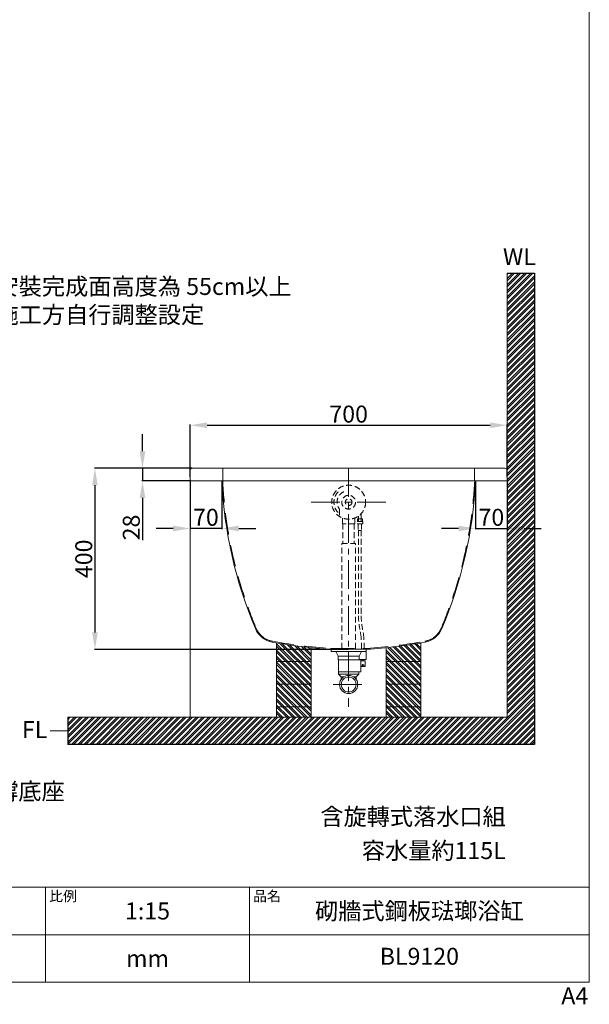
# Model space of a CAD drawing. Units: millimetres. Extents: x 8741 to 11891, y 439 to 4943.
# Drawn here: x 10634 to 11891, y 439 to 2614 of the extents above; entities that cross this region are included whole.
import ezdxf

# ---------------------------------------------------------------- set-up
doc = ezdxf.new("R2010")
doc.units = ezdxf.units.MM
doc.linetypes.add('CENTERX2', pattern=[101.6, 63.5, -12.7, 12.7, -12.7])
doc.linetypes.add('HIDDENX2', pattern=[19.05, 12.7, -6.35])
doc.layers.get('0').update_dxf_attribs({"lineweight": 15})
doc.layers.get('Defpoints').update_dxf_attribs({"color": 8})
for name, color, linetype, lineweight in [('C', 1, 'CENTERX2', 5), ('DIM', 3, 'Continuous', 5), ('I', 7, 'Continuous', 15), ('PH', 4, 'HIDDENX2', 15), ('PV', 7, 'Continuous', 15), ('T', 7, 'Continuous', 13)]:
    doc.layers.add(name, color=color, linetype=linetype, lineweight=lineweight)
doc.styles.add('ETCH', font='txt')
doc.styles.get("Standard").update_dxf_attribs({"font": 'arial.ttf'})
doc.dimstyles.new('ISO-25', dxfattribs={"dimtxt": 37.5, "dimasz": 37.5, "dimexe": 1.25, "dimexo": 0.625, "dimtad": 1, "dimtxsty": 'Standard', "dimcen": 2.5, "dimadec": 0, "dimazin": 0, "dimtfac": 1, "dimtmove": 0, "dimatfit": 3, "dimfxl": 1, "dimarcsym": 0})

# ---------------------------------------------------------------- blocks, each defined once
blk = doc.blocks.new('*D2')
at = {"layer": 'Defpoints', "color": 0, "transparency": 16777216}
for p in [(11015, 1623.4), (10800, 1223.4), (11360, 1223.4)]:
    blk.add_point(p, dxfattribs=at)
at = {"layer": 'DIM', "color": 0, "lineweight": -2, "transparency": 16777216}
for p, q in [((11014.4, 1623.4), (10798.8, 1623.4)), ((10800, 1585.9), (10800, 1260.9)), ((11359.4, 1223.4), (10798.8, 1223.4))]:
    blk.add_line(p, q, dxfattribs=at)
at = {"layer": 'DIM', "color": 0, "transparency": 16777216}
for points in [[(10793.8, 1585.9), (10806.3, 1585.9), (10800, 1623.4)], [(10793.8, 1260.9), (10806.3, 1260.9), (10800, 1223.4)]]:
    blk.add_solid(points, dxfattribs=at)
at = {"layer": 'DIM', "color": 0, "transparency": 16777216, "insert": (10780.2, 1423.4), "char_height": 37.5, "attachment_point": 5, "rotation": 90}
blk.add_mtext('400', dxfattribs=at)
blk = doc.blocks.new('*D3')
at = {"layer": 'Defpoints', "color": 0, "transparency": 16777216}
for p in [(11010, 1623.4), (10905, 1595.4), (11010, 1595.4)]:
    blk.add_point(p, dxfattribs=at)
at = {"layer": 'DIM', "color": 0, "lineweight": -2, "transparency": 16777216}
for p, q in [((10905, 1660.9), (10905, 1698.4)), ((11009.4, 1623.4), (10903.8, 1623.4)), ((10905, 1623.4), (10905, 1595.4)), ((11009.4, 1595.4), (10903.8, 1595.4)), ((10905, 1557.9), (10905, 1464.8))]:
    blk.add_line(p, q, dxfattribs=at)
at = {"layer": 'DIM', "color": 0, "transparency": 16777216}
for points in [[(10898.8, 1660.9), (10911.3, 1660.9), (10905, 1623.4)], [(10898.8, 1557.9), (10911.3, 1557.9), (10905, 1595.4)]]:
    blk.add_solid(points, dxfattribs=at)
at = {"layer": 'DIM', "color": 0, "transparency": 16777216, "insert": (10885.2, 1492.6), "char_height": 37.5, "attachment_point": 5, "rotation": 90}
blk.add_mtext('28', dxfattribs=at)
blk = doc.blocks.new('*D4')
at = {"layer": 'Defpoints', "color": 0, "transparency": 16777216}
for p in [(11710, 1718.4), (11010, 1603.4), (11710, 1603.4)]:
    blk.add_point(p, dxfattribs=at)
at = {"layer": 'DIM', "color": 0, "lineweight": -2, "transparency": 16777216}
for p, q in [((11010, 1604.1), (11010, 1719.7)), ((11047.5, 1718.4), (11672.5, 1718.4)), ((11710, 1604.1), (11710, 1719.7))]:
    blk.add_line(p, q, dxfattribs=at)
at = {"layer": 'DIM', "color": 0, "transparency": 16777216}
for points in [[(11047.5, 1724.7), (11047.5, 1712.2), (11010, 1718.4)], [(11672.5, 1724.7), (11672.5, 1712.2), (11710, 1718.4)]]:
    blk.add_solid(points, dxfattribs=at)
at = {"layer": 'DIM', "color": 0, "transparency": 16777216, "insert": (11360, 1738.2), "char_height": 37.5, "attachment_point": 5}
blk.add_mtext('700', dxfattribs=at)
blk = doc.blocks.new('*D5')
at = {"layer": 'Defpoints', "color": 0, "transparency": 16777216}
for p in [(11640, 1595.3), (11710, 1595.4), (11710, 1490.4)]:
    blk.add_point(p, dxfattribs=at)
at = {"layer": 'DIM', "color": 0, "lineweight": -2, "transparency": 16777216}
for p, q in [((11640, 1594.7), (11640, 1489.2)), ((11710, 1594.8), (11710, 1489.2)), ((11602.5, 1490.4), (11565, 1490.4)), ((11640, 1490.4), (11710, 1490.4)), ((11747.5, 1490.4), (11785, 1490.4))]:
    blk.add_line(p, q, dxfattribs=at)
at = {"layer": 'DIM', "color": 0, "transparency": 16777216}
for points in [[(11602.5, 1496.7), (11602.5, 1484.2), (11640, 1490.4)], [(11747.5, 1496.7), (11747.5, 1484.2), (11710, 1490.4)]]:
    blk.add_solid(points, dxfattribs=at)
at = {"layer": 'DIM', "color": 0, "transparency": 16777216, "insert": (11675, 1510.2), "char_height": 37.5, "attachment_point": 5}
blk.add_mtext('70', dxfattribs=at)
blk = doc.blocks.new('*D19')
at = {"layer": 'Defpoints', "color": 0, "transparency": 16777216}
for p in [(11010, 1595.4), (11080, 1595.3), (11010, 1490.4)]:
    blk.add_point(p, dxfattribs=at)
at = {"layer": 'DIM', "color": 0, "lineweight": -2, "transparency": 16777216}
for p, q in [((11010, 1594.8), (11010, 1489.2)), ((11080, 1594.7), (11080, 1489.2)), ((10972.5, 1490.4), (10935, 1490.4)), ((11080, 1490.4), (11010, 1490.4)), ((11117.5, 1490.4), (11155, 1490.4))]:
    blk.add_line(p, q, dxfattribs=at)
at = {"layer": 'DIM', "color": 0, "transparency": 16777216}
for points in [[(10972.5, 1496.7), (10972.5, 1484.2), (11010, 1490.4)], [(11117.5, 1496.7), (11117.5, 1484.2), (11080, 1490.4)]]:
    blk.add_solid(points, dxfattribs=at)
at = {"layer": 'DIM', "color": 0, "transparency": 16777216, "insert": (11045, 1510.2), "char_height": 37.5, "attachment_point": 5}
blk.add_mtext('70', dxfattribs=at)

msp = doc.modelspace()

# ---------------------------------------------------------------- hatches: boundary and pattern name
at = {"true_color": 0x636466}
h = msp.add_hatch(dxfattribs=at)
h.set_pattern_fill('ANSI32', color=251)
h.set_pattern_definition([(45, (5079.648, 207.299), (-6.735192, 6.735192), []), (45, (5084.139, 207.299), (-6.735192, 6.735192), [])])
h.paths.add_polyline_path([(11770.018, 2054.01), (11710.018, 2054.01), (11710.018, 1073.437), (10740.323, 1073.437), (10740.323, 1013.437), (11770.018, 1013.437)])
h = msp.add_hatch(dxfattribs=at)
h.set_pattern_fill('ANSI32', color=251, angle=270)
h.set_pattern_definition([(315, (5079.648, 230.378), (6.735192, 6.735192), []), (315, (5079.648, 225.888), (6.735192, 6.735192), [])])
h.paths.add_polyline_path([(11277.151, 1146.516), (11200.716, 1146.516), (11200.716, 1073.437), (11277.151, 1073.437)])
h.paths.add_polyline_path([(11277.151, 1196.516), (11200.716, 1196.516), (11200.716, 1146.516), (11277.151, 1146.516)])
h.paths.add_polyline_path([(11277.067, 1226.545), (11200.632, 1237.045), (11200.716, 1196.516), (11277.151, 1196.516)])
h.paths.add_polyline_path([(11519.321, 1146.516), (11442.886, 1146.516), (11442.886, 1073.437), (11519.321, 1073.437)])
h.paths.add_polyline_path([(11519.321, 1196.516), (11442.886, 1196.516), (11442.886, 1146.516), (11519.321, 1146.516)])
h.paths.add_polyline_path([(11519.405, 1237.045), (11442.97, 1226.545), (11442.886, 1196.516), (11519.321, 1196.516)])

# ---------------------------------------------------------------- linework, layer by layer
for p, q in [((11320.018, 1223.437), (11400.018, 1223.437)), ((11321.46, 1223.437), (11398.619, 1223.437)), ((10701.27, 1043.437), (10740.323, 1043.437))]:
    msp.add_line(p, q)
msp.add_lwpolyline([(11015.018, 1623.437), (11705.018, 1623.437, -0.41421356), (11710.018, 1618.437), (11710.018, 1595.437), (11010.018, 1595.437), (11010.018, 1618.437, -0.41421356)], format="xyb", close=True)
for centre, radius, start, end in [((12040.166, 1642.011), 961.275, 182.777048, 202.821141), ((10679.871, 1642.011), 961.275, 337.178859, 357.222952), ((11200.258, 1288.491), 50, 202.725541, 259.893985), ((11519.779, 1288.491), 50, 280.106015, 337.274459), ((11402.591, 2423.688), 1203.088, 259.893985, 266.064487), ((11317.446, 2423.688), 1203.088, 273.935513, 280.106015)]:
    msp.add_arc(centre, radius, start, end)
at = {"layer": 'C'}
for p, q in [((11360.018, 1623.437), (11360.018, 1096.516)), ((11442.443, 1548.437), (11277.594, 1548.437)), ((11325.783, 1145.937), (11394.32, 1145.937))]:
    msp.add_line(p, q, dxfattribs=at)
at = {"layer": 'Defpoints'}
for p, q in [((11710.018, 2054.01), (11770.018, 2054.01)), ((11770.018, 2054.01), (11770.018, 1013.437)), ((10740.323, 1073.437), (10740.323, 1013.437)), ((11770.018, 1013.437), (10740.323, 1013.437))]:
    msp.add_line(p, q, dxfattribs=at)
at = {"layer": 'I'}
for p, q in [((11891.121, 4942.983), (11891.121, 488.437)), ((11710.018, 2054.01), (11710.018, 1073.437)), ((11710.018, 1073.437), (10740.323, 1073.437)), ((11891.121, 697.983), (8741.121, 697.983)), ((10691.121, 697.983), (10691.121, 487.983)), ((11141.121, 697.983), (11141.121, 487.983)), ((11891.121, 697.983), (11891.121, 487.983)), ((11891.121, 592.983), (9341.121, 592.983)), ((11891.121, 487.983), (8741.121, 487.983)), ((11891.121, 487.983), (8741.121, 487.983))]:
    msp.add_line(p, q, dxfattribs=at)
at = {"layer": 'PH', "ltscale": 3.75}
for p, q in [((11082.018, 1595.437), (11082.018, 1623.437)), ((11638.018, 1595.437), (11638.018, 1623.437)), ((11320.018, 1225.437), (11400.018, 1225.437)), ((11325.039, 1225.437), (11395.039, 1225.437)), ((11325.039, 1225.437), (11325.039, 1223.437)), ((11395.039, 1225.437), (11395.039, 1223.437))]:
    msp.add_line(p, q, dxfattribs=at)
at = {"layer": 'PH'}
for p, q in [((11340.098, 1532.518), (11340.098, 1516.666)), ((11387.821, 1511.337), (11387.821, 1523.272)), ((11346.368, 1513.51), (11346.368, 1500.937)), ((11373.668, 1500.937), (11346.368, 1500.937)), ((11347.518, 1500.937), (11347.518, 1456.993)), ((11372.518, 1500.937), (11372.518, 1456.993)), ((11373.668, 1513.51), (11373.668, 1500.937)), ((11391.368, 1505.937), (11373.668, 1505.937)), ((11391.368, 1500.937), (11373.668, 1500.937)), ((11379.271, 1511.337), (11390.371, 1511.337)), ((11379.271, 1511.337), (11379.271, 1505.937)), ((11379.271, 1505.937), (11390.371, 1505.937)), ((11381.071, 1500.937), (11381.071, 1486.221)), ((11381.821, 1511.337), (11381.821, 1517.926)), ((11382.046, 1511.337), (11382.046, 1505.937)), ((11387.596, 1511.337), (11387.596, 1505.937)), ((11388.571, 1500.937), (11388.571, 1486.221)), ((11390.371, 1511.337), (11390.371, 1505.937)), ((11391.368, 1505.937), (11391.368, 1500.937)), ((11388.571, 1486.221), (11381.071, 1486.221)), ((11381.821, 1486.221), (11381.821, 1297.663)), ((11387.821, 1486.221), (11387.821, 1297.663)), ((11345.018, 1456.993), (11375.018, 1456.993)), ((11345.018, 1225.437), (11345.018, 1456.993)), ((11375.018, 1225.437), (11375.018, 1456.993))]:
    msp.add_line(p, q, dxfattribs=at)
at = {"layer": 'PH', "ltscale": 3.75}
msp.add_lwpolyline([(11082.018, 1595.437, 0.08764518), (11155.985, 1269.948, 0.25475017), (11191.836, 1241.235, 0.0269304), (11320.156, 1225.433)], format="xyb", dxfattribs=at)
at = {"layer": 'PH'}
for radius in [37.5, 15.191, 7.416]:
    msp.add_circle((11360.018, 1548.437), radius, dxfattribs=at)
at = {"layer": 'PH', "ltscale": 3.75}
for centre, radius, start, end in [((10679.675, 1642.074), 959.479, 337.179701, 357.213963), ((11519.779, 1288.491), 48, 280.106015, 337.274459), ((11317.446, 2423.688), 1201.088, 273.935513, 280.106015)]:
    msp.add_arc(centre, radius, start, end, dxfattribs=at)
at = {"layer": 'PH'}
for centre, radius, start, end in [((11360.018, 1548.437), 32.5, 134.866884, 232.197361), ((11360.018, 1548.437), 25.5, 115.403927, 218.629199), ((11360.018, 1548.437), 32.5, 134.866884, 137.657406), ((11360.018, 1548.437), 25.5, 115.403927, 120.855713), ((11537.821, 1297.663), 156, 180, 191.111939), ((11537.821, 1297.663), 150, 180, 191.111939), ((11162.638, 1223.974), 226.35, 6.478503, 11.111939), ((11162.638, 1223.974), 232.35, 5.947141, 11.111939), ((10235.603, 1193.214), 1153.316, 1.601018, 2.797984), ((9920.279, 1187.668), 1474.696, 1.467599, 2.346573)]:
    msp.add_arc(centre, radius, start, end, dxfattribs=at)
at = {"layer": 'PV'}
for p, q in [((11321.46, 1218.437), (11321.46, 1223.437)), ((11398.66, 1218.437), (11321.46, 1218.437)), ((11336.86, 1208.437), (11331.46, 1218.437)), ((11383.26, 1208.437), (11388.66, 1218.437)), ((11398.619, 1218.437), (11398.619, 1223.437)), ((11398.619, 1208.834), (11398.619, 1218.437)), ((11383.26, 1208.437), (11336.86, 1208.437)), ((11336.86, 1200.437), (11336.86, 1208.437)), ((11336.86, 1200.437), (11386.81, 1200.437)), ((11337.81, 1168.437), (11337.81, 1200.437)), ((11383.26, 1200.437), (11383.26, 1208.437)), ((11383.26, 1200.637), (11398.619, 1200.637)), ((11386.81, 1173.687), (11386.81, 1200.437)), ((11386.81, 1197.837), (11396.81, 1197.837)), ((11389.619, 1197.837), (11389.619, 1200.637)), ((11393.619, 1197.837), (11393.619, 1200.637)), ((11396.81, 1185.837), (11396.81, 1197.837)), ((11398.619, 1200.637), (11398.619, 1213.034)), ((11337.81, 1168.437), (11337.81, 1176.642)), ((11386.81, 1185.837), (11390.534, 1185.837)), ((11389.619, 1188.691), (11389.619, 1186.611)), ((11392.704, 1185.837), (11396.81, 1185.837)), ((11393.619, 1188.691), (11393.619, 1186.611)), ((11337.81, 1173.687), (11386.81, 1173.687)), ((11337.81, 1168.437), (11382.31, 1168.437)), ((11343.56, 1162.437), (11337.81, 1168.437)), ((11348.987, 1162.437), (11343.56, 1162.437)), ((11343.56, 1162.437), (11343.56, 1157.085)), ((11376.56, 1162.437), (11371.132, 1162.437)), ((11376.56, 1162.437), (11382.31, 1168.437)), ((11376.56, 1162.437), (11376.56, 1157.085)), ((11382.31, 1168.437), (11382.31, 1173.687))]:
    msp.add_line(p, q, dxfattribs=at)
for radius in [20, 16.5]:
    msp.add_circle((11360.06, 1145.782), radius, dxfattribs=at)
at = {"layer": 'PV', "extrusion": (0, 0, -1)}
msp.add_ellipse((11391.619, 1188.691), major_axis=(2, 0), ratio=0.46047371, start_param=3.14159265, end_param=6.28318531, dxfattribs=at)
msp.add_ellipse((11391.619, 1186.611), major_axis=(2, 0), ratio=0.46047371, dxfattribs=at)
at = {"layer": 'T'}
for p, q in [((11010.018, 1595.437), (11010.018, 1073.437)), ((11200.716, 1196.522), (11200.716, 1237.658)), ((11277.151, 1196.516), (11277.151, 1227.158)), ((11442.886, 1196.516), (11442.886, 1227.158)), ((11519.321, 1196.516), (11519.321, 1237.658)), ((11200.716, 1196.522), (11200.716, 1146.516)), ((11277.151, 1196.516), (11200.716, 1196.516)), ((11277.151, 1196.522), (11277.151, 1146.516)), ((11442.886, 1196.522), (11442.886, 1146.516)), ((11442.886, 1196.516), (11519.321, 1196.516)), ((11519.321, 1196.522), (11519.321, 1146.516)), ((11277.151, 1146.516), (11200.716, 1146.516)), ((11200.716, 1146.516), (11200.716, 1073.437)), ((11277.151, 1146.516), (11277.151, 1073.437)), ((11442.886, 1146.516), (11519.321, 1146.516)), ((11442.886, 1146.516), (11442.886, 1073.437)), ((11519.321, 1146.516), (11519.321, 1073.437)), ((11277.151, 1096.516), (11200.716, 1096.516)), ((11442.886, 1096.516), (11519.321, 1096.516))]:
    msp.add_line(p, q, dxfattribs=at)

# ---------------------------------------------------------------- texts
at = {"insert": (11700.527, 2109.538), "char_height": 37.5, "attachment_point": 1}
msp.add_mtext_dynamic_manual_height_columns('WL', width=234.62015, gutter_width=12.5, heights=[0], dxfattribs=at)
at = {"layer": 'DIM', "char_height": 37.5, "style": 'ETCH'}
for s, width, gutter_width, insert, attachment_point in [('建議安裝完成面高度為 55cm以上^J可由施工方自行調整設定', 1007.58993, 15, (10478.436, 1943.736), 7), ('由施工方自行配置支撐底座', 839.65828, 12.5, (10119.42, 928.524), 1)]:
    msp.add_mtext_dynamic_manual_height_columns(s, width=width, gutter_width=gutter_width, heights=[0], dxfattribs=dict(at, insert=insert, attachment_point=attachment_point))
at = {"layer": 'I', "insert": (10638.954, 1064.764), "char_height": 37.5, "attachment_point": 1}
msp.add_mtext_dynamic_manual_height_columns('FL', width=44.40184, gutter_width=12.5, heights=[0], dxfattribs=at)
at = {"layer": 'I', "style": 'ETCH'}
for s, insert, char_height, attachment_point in [('含旋轉式落水口組', (11706.746, 849.081), 37.5, 6), ('容水量約115L', (11706.746, 774.081), 37.5, 6), ('比例', (10698.947, 689.56), 22.5, 1), ('品名', (11148.947, 689.56), 22.5, 1), ('\\pxqc;1:15', (10916.121, 645.483), 37.5, 5), ('{\\T0.75;砌牆式鋼板琺瑯浴缸}', (11516.121, 645.483), 37.5, 5), ('\\pxqc;mm', (10916.121, 540.483), 37.5, 5), ('BL9120', (11516.121, 540.483), 37.5, 5), ('\\pxqc;A4', (11859.113, 458.055), 37.5, 5)]:
    msp.add_mtext(s, dxfattribs=dict(at, insert=insert, char_height=char_height, attachment_point=attachment_point))

# ---------------------------------------------------------------- dimensions: what is measured, and where the dimension line sits
at = {"layer": 'DIM'}
for base, p1, p2, picture, middle in [((11710.018, 1718.437), (11010.018, 1603.437), (11710.018, 1603.437), '*D4', (11360.018, 1738.209)), ((11710.018, 1490.437), (11640.016, 1595.347), (11710.018, 1595.437), '*D5', (11675.017, 1510.209))]:
    dim = msp.add_linear_dim(base=base, p1=p1, p2=p2, dimstyle='ISO-25', dxfattribs=at)
    dim.commit()
    dim.dimension.update_dxf_attribs({"geometry": picture, "text_midpoint": middle})
for base, p1, p2, angle, picture, middle in [((10905.018, 1595.437), (11010.018, 1623.437), (11010.018, 1595.437), 90, '*D3', (10885.247, 1492.595)), ((10800.018, 1223.437), (11015.018, 1623.437), (11360.018, 1223.437), 90, '*D2', (10780.247, 1423.437)), ((11010.018, 1490.437), (11080.021, 1595.347), (11010.018, 1595.437), 180, '*D19', (11045.019, 1510.209))]:
    dim = msp.add_linear_dim(base=base, p1=p1, p2=p2, angle=angle, dimstyle='ISO-25', dxfattribs=at)
    dim.commit()
    dim.dimension.update_dxf_attribs({"geometry": picture, "text_midpoint": middle})

doc.saveas('drawing.dxf')
